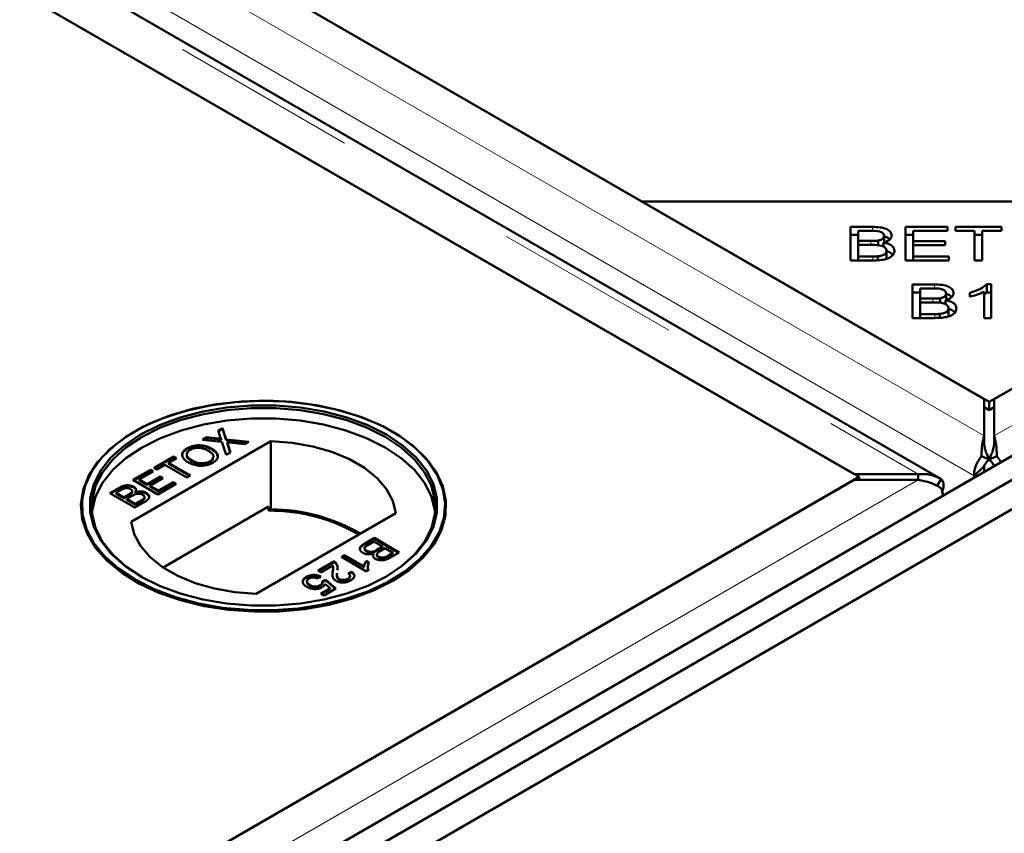
# Model space of a CAD drawing. Units: millimetres. Extents: x 0 to 594, y 0 to 420.
# Drawn here: x 532 to 539, y 336 to 342 of the extents above; entities that cross this region are included whole.
import ezdxf

# ---------------------------------------------------------------- set-up
doc = ezdxf.new("R2010")
doc.units = ezdxf.units.MM
doc.linetypes.add('PHANTOM', pattern=[12.7, 6.35, -1.27, 1.27, -1.27, 1.27, -1.27])

msp = doc.modelspace()

# ---------------------------------------------------------------- linework, layer by layer
at = {"color": 7, "linetype": 'Continuous', "lineweight": 50}
for p, q in [((504.9857, 318.8214), (573.1037, 358.145)), ((505.0093, 318.4718), (573.6939, 358.1226)), ((505.8086, 358.1103), (536.6759, 340.291)), ((538.999, 338.9499), (505.8425, 358.0907)), ((572.2233, 358.0907), (539.0669, 338.9499)), ((505.1272, 318.7397), (573.2451, 358.0634)), ((538.7038, 338.4089), (504.9743, 357.8805)), ((504.9607, 357.5817), (538.1172, 338.4409)), ((538.1511, 338.4213), (507.2838, 356.2406)), ((536.6759, 340.291), (541.39, 340.291)), ((536.6759, 340.291), (539.0329, 338.9303)), ((539.0329, 338.9303), (541.39, 340.291)), ((538.0923, 340.119), (538.2404, 340.119)), ((538.0923, 339.8912), (538.0923, 340.119)), ((538.4648, 340.119), (538.7501, 340.119)), ((538.4648, 339.8912), (538.4648, 340.119)), ((538.7501, 340.119), (538.7501, 340.0921)), ((538.8034, 340.119), (539.1161, 340.119)), ((538.8034, 340.0921), (538.8034, 340.119)), ((539.1161, 340.119), (539.1161, 340.0921)), ((538.0923, 340.0645), (538.1446, 340.0645)), ((538.1446, 340.0921), (538.1446, 340.0233)), ((538.2234, 340.0921), (538.1446, 340.0921)), ((538.3198, 340.0141), (538.3198, 340.0571)), ((538.4648, 340.0645), (538.5171, 340.0645)), ((538.5171, 340.0921), (538.5171, 340.0223)), ((538.7501, 340.0921), (538.5171, 340.0921)), ((538.9333, 340.0921), (538.8034, 340.0921)), ((538.9333, 339.8912), (538.9333, 340.0921)), ((538.9333, 340.0645), (538.9856, 340.0645)), ((539.1161, 340.0921), (538.9856, 340.0921)), ((538.9856, 340.0921), (538.9856, 339.8912)), ((538.1446, 340.0233), (538.2299, 340.0233)), ((538.1446, 339.9964), (538.1446, 340.0233)), ((538.1446, 339.9964), (538.1446, 339.9181)), ((538.2358, 339.9964), (538.1446, 339.9964)), ((538.2796, 339.9924), (538.2796, 340.0259)), ((538.3127, 339.9864), (538.316, 339.994)), ((538.316, 339.985), (538.316, 340.0124)), ((538.5171, 340.0223), (538.7353, 340.0223)), ((538.5171, 339.9956), (538.5171, 340.0223)), ((538.5171, 339.9956), (538.5171, 339.9181)), ((538.7353, 339.9956), (538.5171, 339.9956)), ((538.7353, 340.0223), (538.7353, 339.9956)), ((538.1446, 339.9181), (538.2428, 339.9181)), ((538.1446, 339.8912), (538.1446, 339.9181)), ((538.2783, 339.8949), (538.2783, 339.9192)), ((538.3362, 339.9028), (538.3362, 339.9572)), ((538.5171, 339.9181), (538.7592, 339.9181)), ((538.5171, 339.8912), (538.5171, 339.9181)), ((538.7592, 339.9181), (538.7592, 339.8912)), ((538.2428, 339.8912), (538.0923, 339.8912)), ((538.7592, 339.8912), (538.4648, 339.8912)), ((538.9856, 339.8912), (538.9333, 339.8912)), ((538.5131, 339.7282), (538.6612, 339.7282)), ((538.5131, 339.5004), (538.5131, 339.7282)), ((538.5653, 339.7013), (538.5653, 339.6325)), ((538.6442, 339.7013), (538.5653, 339.7013)), ((539.0162, 339.7291), (539.0473, 339.7291)), ((539.0162, 339.6747), (539.0162, 339.7291)), ((539.0473, 339.7291), (539.0473, 339.5004)), ((538.5131, 339.6738), (538.5653, 339.6738)), ((538.5653, 339.6325), (538.6507, 339.6325)), ((538.5653, 339.6056), (538.5653, 339.6325)), ((538.7004, 339.6016), (538.7004, 339.6351)), ((538.7405, 339.6233), (538.7405, 339.6664)), ((538.9021, 339.6449), (538.9021, 339.6719)), ((538.9989, 339.5004), (538.9989, 339.6786)), ((538.9989, 339.6625), (539.0162, 339.6747)), ((539.0162, 339.6747), (539.0473, 339.6747)), ((538.5653, 339.6056), (538.5653, 339.5273)), ((538.6566, 339.6056), (538.5653, 339.6056)), ((538.7335, 339.5956), (538.7368, 339.6033)), ((538.7368, 339.5942), (538.7368, 339.6216)), ((538.757, 339.512), (538.757, 339.5664)), ((538.6636, 339.5004), (538.5131, 339.5004)), ((538.5653, 339.5273), (538.6636, 339.5273)), ((538.5653, 339.5004), (538.5653, 339.5273)), ((538.6991, 339.5041), (538.6991, 339.5284)), ((539.0473, 339.5004), (538.9989, 339.5004)), ((538.999, 338.6997), (538.999, 338.9499)), ((539.0329, 338.8759), (539.0329, 338.9303)), ((539.0669, 338.9499), (539.0669, 338.6997)), ((538.999, 338.8955), (539.0329, 338.8759)), ((539.0329, 338.8759), (539.0669, 338.8955)), ((533.2345, 338.7312), (533.2295, 338.7283)), ((533.7998, 338.7362), (533.829, 338.7531)), ((533.8133, 338.6944), (533.7998, 338.7362)), ((533.8013, 338.7316), (533.829, 338.7476)), ((533.829, 338.7531), (533.8536, 338.6766)), ((533.829, 338.7476), (533.829, 338.7531)), ((533.829, 338.7476), (533.8536, 338.6711)), ((534.9841, 338.7283), (534.979, 338.7312)), ((538.999, 338.6997), (538.999, 338.6588)), ((539.0669, 338.6588), (539.0669, 338.6997)), ((534.1568, 338.665), (533.2082, 338.1173)), ((533.6921, 338.674), (533.7209, 338.6907)), ((533.8244, 338.66), (533.6921, 338.674)), ((533.7001, 338.6732), (533.7209, 338.6852)), ((533.7209, 338.6907), (533.7934, 338.683)), ((533.7209, 338.6852), (533.7209, 338.6907)), ((533.7209, 338.6852), (533.7934, 338.6775)), ((533.8184, 338.6733), (533.8184, 338.6787)), ((533.8529, 338.5712), (533.8244, 338.66)), ((533.8536, 338.6766), (534.0072, 338.6602)), ((533.8536, 338.6711), (533.8536, 338.6766)), ((533.8536, 338.6711), (533.9993, 338.6556)), ((533.8602, 338.6507), (533.8602, 338.6562)), ((533.8639, 338.6448), (533.8821, 338.588)), ((533.8639, 338.6394), (533.8806, 338.5872)), ((533.9784, 338.6436), (533.8772, 338.6544)), ((534.0072, 338.6602), (533.9784, 338.6436)), ((534.1568, 338.2023), (534.1568, 338.665)), ((533.5891, 338.6116), (533.5891, 338.6171)), ((533.7566, 338.6076), (533.7566, 338.6131)), ((533.8821, 338.588), (533.8529, 338.5712)), ((538.9806, 338.5635), (539.0333, 338.5395)), ((539.0145, 338.5821), (539.0333, 338.5395)), ((539.0326, 338.5395), (539.0514, 338.5821)), ((539.0853, 338.5635), (539.0326, 338.5395)), ((533.363, 338.484), (533.4955, 338.5605)), ((533.3677, 338.4813), (533.4955, 338.5551)), ((533.4369, 338.5041), (533.3825, 338.4727)), ((533.5868, 338.4175), (533.4369, 338.5041)), ((533.5151, 338.5493), (533.4608, 338.5179)), ((533.4608, 338.5179), (533.6107, 338.4313)), ((533.4608, 338.5124), (533.4608, 338.5179)), ((533.4608, 338.5124), (533.606, 338.4286)), ((533.4955, 338.5605), (533.5151, 338.5493)), ((533.4955, 338.5551), (533.4955, 338.5605)), ((533.4955, 338.5551), (533.5104, 338.5465)), ((533.6219, 338.5273), (533.6219, 338.5327)), ((533.7432, 338.5224), (533.7432, 338.5279)), ((533.2195, 338.4012), (533.3391, 338.4702)), ((533.2243, 338.3985), (533.3391, 338.4648)), ((533.3586, 338.4589), (533.263, 338.4037)), ((533.3391, 338.4702), (533.3586, 338.4589)), ((533.3391, 338.4648), (533.3391, 338.4702)), ((533.3391, 338.4648), (533.3539, 338.4562)), ((533.3825, 338.4727), (533.363, 338.484)), ((533.6107, 338.4313), (533.5868, 338.4175)), ((538.1172, 338.4409), (538.5507, 338.4409)), ((538.5507, 338.4017), (538.5507, 338.4409)), ((538.9982, 338.4948), (538.9314, 338.4297)), ((538.9314, 338.4297), (538.9314, 338.4178)), ((538.9982, 338.4948), (538.9982, 338.4564)), ((538.1172, 338.4017), (504.9607, 319.2609)), ((507.2838, 320.602), (538.1511, 338.4213)), ((533.389, 338.3034), (533.2195, 338.4012)), ((533.263, 338.4037), (533.3152, 338.3736)), ((533.263, 338.3983), (533.263, 338.4037)), ((533.263, 338.3983), (533.3152, 338.3682)), ((533.3152, 338.3736), (533.4043, 338.4251)), ((533.3152, 338.3682), (533.4043, 338.4196)), ((533.3152, 338.3682), (533.3152, 338.3736)), ((533.4238, 338.4138), (533.3347, 338.3623)), ((533.3347, 338.3623), (533.3934, 338.3285)), ((533.3347, 338.3569), (533.3347, 338.3623)), ((533.5129, 338.3749), (533.389, 338.3034)), ((533.3934, 338.3285), (533.4934, 338.3862)), ((533.3934, 338.323), (533.4934, 338.3807)), ((533.4043, 338.4251), (533.4238, 338.4138)), ((533.4043, 338.4196), (533.4043, 338.4251)), ((533.4043, 338.4196), (533.4191, 338.411)), ((533.4934, 338.3862), (533.5129, 338.3749)), ((533.4934, 338.3807), (533.4934, 338.3862)), ((533.4934, 338.3807), (533.5082, 338.3722)), ((538.5507, 338.4017), (538.1172, 338.4017)), ((538.1511, 338.4017), (538.1511, 338.4213)), ((538.7079, 338.4062), (538.6829, 338.3659)), ((533.0631, 338.3109), (533.1265, 338.3475)), ((533.2326, 338.213), (533.0631, 338.3109)), ((533.0678, 338.3082), (533.1265, 338.3421)), ((533.1388, 338.332), (533.1065, 338.3134)), ((533.1065, 338.3134), (533.1587, 338.2833)), ((533.1065, 338.308), (533.1065, 338.3134)), ((533.1065, 338.308), (533.1587, 338.2779)), ((533.1587, 338.2833), (533.1936, 338.3035)), ((533.1587, 338.2779), (533.1936, 338.298)), ((533.212, 338.3109), (533.212, 338.3164)), ((533.2161, 338.3193), (533.2161, 338.3261)), ((533.2265, 338.3491), (533.2265, 338.3545)), ((533.2376, 338.3134), (533.2376, 338.3188)), ((533.3101, 338.3084), (533.3101, 338.3138)), ((533.3347, 338.3569), (533.3934, 338.323)), ((533.3934, 338.323), (533.3934, 338.3285)), ((533.1587, 338.2779), (533.1587, 338.2833)), ((533.2156, 338.2936), (533.1783, 338.272)), ((533.1783, 338.272), (533.2369, 338.2381)), ((533.1783, 338.2666), (533.1783, 338.272)), ((533.1783, 338.2666), (533.2369, 338.2327)), ((533.2962, 338.2498), (533.2326, 338.213)), ((533.2369, 338.2381), (533.277, 338.2613)), ((533.2369, 338.2327), (533.277, 338.2558)), ((533.2369, 338.2327), (533.2369, 338.2381)), ((533.2907, 338.2647), (533.2907, 338.2701)), ((533.299, 338.2771), (533.299, 338.2839)), ((534.1409, 338.2203), (533.425, 337.807)), ((534.0567, 337.6275), (535.0054, 338.1751)), ((534.1409, 338.1931), (534.1409, 338.2203)), ((534.1568, 338.2023), (534.1409, 338.1931)), ((534.7955, 337.9707), (534.8591, 338.0074)), ((534.7955, 337.9652), (534.8591, 338.002)), ((534.8548, 337.9823), (534.8147, 337.9592)), ((534.9134, 337.9485), (534.8548, 337.9823)), ((534.8591, 338.0074), (535.0286, 337.9096)), ((534.8591, 338.002), (534.8591, 338.0074)), ((534.8591, 338.002), (535.0239, 337.9068)), ((534.7927, 337.9379), (534.7927, 337.9311)), ((534.8059, 337.9148), (534.8059, 337.9202)), ((534.8541, 337.8962), (534.8541, 337.9017)), ((534.8755, 337.8957), (534.8755, 337.8889)), ((534.8761, 337.9269), (534.9134, 337.9485)), ((534.8761, 337.9214), (534.9134, 337.943)), ((534.933, 337.9372), (534.898, 337.917)), ((534.9134, 337.943), (534.9134, 337.9485)), ((534.9851, 337.9071), (534.933, 337.9372)), ((534.9528, 337.8884), (534.9851, 337.9071)), ((534.9528, 337.883), (534.9851, 337.9016)), ((535.0286, 337.9096), (534.9651, 337.8729)), ((534.9851, 337.9016), (534.9851, 337.9071)), ((534.4745, 337.7854), (534.5853, 337.8493)), ((534.4792, 337.7826), (534.5853, 337.8439)), ((534.5853, 337.8439), (534.5853, 337.8493)), ((534.5981, 337.8339), (534.5981, 337.8393)), ((534.6353, 337.8782), (534.657, 337.8907)), ((534.8048, 337.7803), (534.6353, 337.8782)), ((534.64, 337.8755), (534.657, 337.8853)), ((534.657, 337.8907), (534.7891, 337.8145)), ((534.657, 337.8853), (534.657, 337.8907)), ((534.657, 337.8853), (534.7891, 337.8091)), ((534.8032, 337.8515), (534.8232, 337.8399)), ((534.8032, 337.8461), (534.8032, 337.8515)), ((534.8032, 337.8461), (534.8232, 337.8345)), ((534.8869, 337.8755), (534.8869, 337.8809)), ((534.4962, 337.7728), (534.4745, 337.7854)), ((534.5791, 337.8207), (534.4962, 337.7728)), ((534.5768, 337.7776), (534.5768, 337.7831)), ((534.5806, 337.8047), (534.5806, 337.8115)), ((534.6809, 337.7666), (534.7048, 337.7778)), ((534.6809, 337.7611), (534.7048, 337.7724)), ((534.7048, 337.7724), (534.7048, 337.7778)), ((534.7891, 337.8091), (534.7891, 337.8145)), ((534.8188, 337.7884), (534.8048, 337.7803)), ((534.816, 337.7959), (534.8188, 337.783)), ((534.3957, 337.737), (534.3957, 337.7424)), ((534.4962, 337.7452), (534.4766, 337.7314)), ((534.5049, 337.7126), (534.5288, 337.7239)), ((534.5049, 337.7072), (534.5288, 337.7185)), ((534.506, 337.7007), (534.506, 337.7075)), ((534.5588, 337.666), (534.5236, 337.6963)), ((534.5288, 337.7239), (534.5983, 337.6637)), ((534.5288, 337.7185), (534.5288, 337.7239)), ((534.5288, 337.7185), (534.5946, 337.6615)), ((534.6209, 337.723), (534.6209, 337.7284)), ((534.6792, 337.725), (534.6792, 337.7304)), ((534.6945, 337.7432), (534.6945, 337.75)), ((534.4205, 337.6831), (534.4205, 337.6886)), ((534.4911, 337.6816), (534.4911, 337.6871)), ((534.4962, 337.6298), (534.5588, 337.666)), ((534.5179, 337.6173), (534.4962, 337.6298)), ((534.5009, 337.6271), (534.5588, 337.6605)), ((534.5983, 337.6637), (534.5179, 337.6173)), ((534.5588, 337.6605), (534.5588, 337.666))]:
    msp.add_line(p, q, dxfattribs=at)
at = {"color": 8, "linetype": 'PHANTOM', "lineweight": 18}
for p, q in [((538.999, 338.6997), (505.409, 358.0907)), ((572.6568, 358.0907), (539.0669, 338.6997)), ((504.9607, 357.8319), (538.5507, 338.4409)), ((538.9314, 338.4297), (505.2538, 357.8713)), ((538.2404, 340.091), (538.2404, 340.119)), ((538.2299, 339.9964), (538.2299, 340.0233)), ((538.2428, 339.8912), (538.2428, 339.9181)), ((538.6612, 339.7002), (538.6612, 339.7282)), ((538.6507, 339.6056), (538.6507, 339.6325)), ((538.6636, 339.5004), (538.6636, 339.5273)), ((533.7934, 338.6775), (533.7934, 338.683)), ((533.8639, 338.6394), (533.8639, 338.6448)), ((538.5507, 338.4017), (504.9607, 319.0106)), ((533.1265, 338.3421), (533.1265, 338.3475)), ((533.1936, 338.298), (533.1936, 338.3035)), ((533.277, 338.2558), (533.277, 338.2613)), ((534.7955, 337.9652), (534.7955, 337.9707)), ((534.8761, 337.9214), (534.8761, 337.9269)), ((534.9528, 337.883), (534.9528, 337.8884))]:
    msp.add_line(p, q, dxfattribs=at)
at = {"color": 7, "linetype": 'Continuous', "lineweight": 50, "flags": 128}
for points in [[(534.9839, 337.7161), (535.0975, 337.7915), (535.1917, 337.8752), (535.2648, 337.9658), (535.3154, 338.0613), (535.3425, 338.16), (535.3455, 338.2599), (535.3244, 338.3591), (535.2797, 338.4556), (535.212, 338.5475), (535.1229, 338.6332), (535.014, 338.7108), (534.8874, 338.779), (534.7457, 338.8363), (534.5915, 338.8816), (534.4278, 338.9141), (534.2579, 338.9332), (534.0851, 338.9384), (533.9127, 338.9297), (533.7441, 338.9072), (533.5825, 338.8714), (533.4311, 338.823), (533.2929, 338.7629), (533.1706, 338.6922), (533.0664, 338.6124), (532.9825, 338.5251), (532.9205, 338.4318), (532.8815, 338.3344), (532.8665, 338.2349), (532.8755, 338.1352), (532.9085, 338.0371), (532.9649, 337.9426), (533.0435, 337.8536), (533.1427, 337.7718), (533.2608, 337.6987), (533.3952, 337.6358), (533.5436, 337.5844), (533.7029, 337.5453), (533.8701, 337.5195), (534.0418, 337.5073), (534.2149, 337.509), (534.3858, 337.5247), (534.5513, 337.5539), (534.7082, 337.5961), (534.8533, 337.6505), (534.9839, 337.7161)], [(533.2347, 337.7244), (533.3645, 337.6592), (533.5088, 337.6051), (533.6648, 337.5632), (533.8293, 337.5341), (533.9993, 337.5186), (534.1713, 337.5169), (534.3421, 337.529), (534.5083, 337.5547), (534.6667, 337.5935), (534.8142, 337.6446), (534.9479, 337.7072), (535.0652, 337.7798), (535.1639, 337.8612), (535.242, 337.9497), (535.2981, 338.0436), (535.3309, 338.1411), (535.3399, 338.2403), (535.3249, 338.3392), (535.2862, 338.436), (535.2245, 338.5288), (535.1411, 338.6156), (535.0376, 338.695), (534.9159, 338.7652), (534.7785, 338.825), (534.628, 338.8731), (534.4673, 338.9087), (534.2997, 338.9311), (534.1283, 338.9397), (533.9565, 338.9345), (533.7875, 338.9156), (533.6249, 338.8833), (533.4715, 338.8382), (533.3306, 338.7812), (533.2048, 338.7134), (533.0965, 338.6362), (533.0078, 338.5511), (532.9406, 338.4597), (532.8961, 338.3637), (532.8751, 338.2651), (532.8781, 338.1658), (532.905, 338.0677), (532.9553, 337.9727), (533.0281, 337.8827), (533.1218, 337.7994), (533.2347, 337.7244)], [(533.2724, 337.7462), (533.1621, 337.8196), (533.0711, 337.9014), (533.0012, 337.9898), (532.9537, 338.0831), (532.9298, 338.1793), (532.9298, 338.2765), (532.9537, 338.3727), (533.0012, 338.4659), (533.0711, 338.5543), (533.1621, 338.6361), (533.2724, 338.7095), (533.3996, 338.7732), (533.5412, 338.8257), (533.6944, 338.8661), (533.8559, 338.8935), (534.0226, 338.9073), (534.1909, 338.9073), (534.3576, 338.8935), (534.5191, 338.8661), (534.6723, 338.8257), (534.8139, 338.7732), (534.9411, 338.7095), (535.0514, 338.6361), (535.1424, 338.5543), (535.2124, 338.4659), (535.2598, 338.3727), (535.2838, 338.2765), (535.2838, 338.1793), (535.2598, 338.0831), (535.2124, 337.9898), (535.1424, 337.9014), (535.0514, 337.8196), (534.9411, 337.7462), (534.8139, 337.6825), (534.6723, 337.63), (534.5191, 337.5896), (534.3576, 337.5622), (534.1909, 337.5484), (534.0226, 337.5484), (533.8559, 337.5622), (533.6944, 337.5896), (533.5412, 337.63), (533.3996, 337.6825), (533.2724, 337.7462)], [(534.9318, 337.7408), (535.0407, 337.8134), (535.1307, 337.8942), (535.1999, 337.9816), (535.2468, 338.0738), (535.2705, 338.1689), (535.2705, 338.265), (535.2468, 338.3601), (535.1999, 338.4523), (535.1307, 338.5398), (535.0407, 338.6206), (534.9317, 338.6932), (534.8059, 338.7561), (534.6659, 338.8081), (534.5145, 338.848), (534.3548, 338.8751), (534.19, 338.8888), (534.0235, 338.8888), (533.8588, 338.8751), (533.699, 338.848), (533.5476, 338.8081), (533.4076, 338.7561), (533.2818, 338.6932), (533.1728, 338.6206), (533.0828, 338.5398), (533.0136, 338.4523), (532.9668, 338.3601), (532.9431, 338.265), (532.9431, 338.1689), (532.9668, 338.0738), (533.0136, 337.9816), (533.0828, 337.8942), (533.1728, 337.8134), (533.2818, 337.7407), (533.2818, 337.7407)], [(535.2718, 338.1816), (535.2705, 338.1943), (535.2468, 338.2894), (535.1999, 338.3816), (535.1307, 338.469), (535.0407, 338.5498), (534.9317, 338.6225), (534.8059, 338.6854), (534.6659, 338.7373), (534.5145, 338.7773), (534.3548, 338.8043), (534.19, 338.818), (534.0235, 338.818), (533.8588, 338.8043), (533.699, 338.7773), (533.5476, 338.7373), (533.4076, 338.6854), (533.2818, 338.6225), (533.1728, 338.5498), (533.0828, 338.469), (533.0136, 338.3816), (532.9668, 338.2894), (532.9431, 338.1943), (532.9417, 338.1816)], [(535.0054, 338.1751), (534.9855, 338.2585), (534.9426, 338.3389), (534.8777, 338.4143), (534.7926, 338.4826), (534.6895, 338.5421), (534.5711, 338.5913), (534.4406, 338.6287), (534.3013, 338.6535), (534.1568, 338.665)], [(533.2082, 338.1173), (533.228, 338.0339), (533.271, 337.9535), (533.3358, 337.8781), (533.4209, 337.8098), (533.524, 337.7503), (533.6424, 337.7012), (533.7729, 337.6637), (533.9123, 337.6389), (534.0567, 337.6275)]]:
    msp.add_lwpolyline(points, dxfattribs=at)
at = {"color": 7, "linetype": 'Continuous', "lineweight": 50}
for centre, radius, start, end in [((534.1468, 336.9777), 1.2153, 60.00088, 90.27704), ((534.1447, 336.9509), 1.2514, 60.22122, 89.44484)]:
    msp.add_arc(centre, radius, start, end, dxfattribs=at)
for points, knots in [([(538.2404, 340.119), (538.2579, 340.1187), (538.2926, 340.118), (538.3382, 340.1058), (538.3657, 340.0843), (538.3694, 340.0685), (538.3712, 340.0607)], [0, 0, 0, 0, 0.281145, 0.560144, 0.780179, 1, 1, 1, 1]), ([(538.3198, 340.0571), (538.3184, 340.0635), (538.3164, 340.073), (538.3028, 340.0833), (538.2742, 340.0932), (538.246, 340.0926), (538.2234, 340.0921)], [0, 0, 0, 0, 0.248929, 0.374253, 0.499596, 1, 1, 1, 1]), ([(538.2796, 340.0259), (538.2861, 340.0273), (538.2989, 340.03), (538.3165, 340.0406), (538.3185, 340.0509), (538.3198, 340.0571)], [0, 0, 0, 0, 0.281288, 0.561699, 1, 1, 1, 1]), ([(538.3712, 340.0607), (538.3702, 340.055), (538.3682, 340.0436), (538.351, 340.0251), (538.3293, 340.0172), (538.316, 340.0124)], [0, 0, 0, 0, 0.280483, 0.561075, 1, 1, 1, 1]), ([(538.3198, 340.0536), (538.3264, 340.0521), (538.3431, 340.0484), (538.3516, 340.0392), (538.3568, 340.0337)], [0, 0, 0, 0, 0.401728, 1, 1, 1, 1]), ([(538.2299, 340.0233), (538.2393, 340.0233), (538.256, 340.0232), (538.2724, 340.0251), (538.2796, 340.0259)], [0, 0, 0, 0, 0.560281, 1, 1, 1, 1]), ([(538.3362, 339.9572), (538.3348, 339.9639), (538.3326, 339.974), (538.3182, 339.9847), (538.2896, 339.9963), (538.2597, 339.9964), (538.2358, 339.9964)], [0, 0, 0, 0, 0.249338, 0.375003, 0.500576, 1, 1, 1, 1]), ([(538.316, 340.0124), (538.3275, 340.0099), (538.3505, 340.005), (538.3749, 339.9905), (538.3883, 339.9738), (538.3896, 339.9627), (538.3902, 339.9572)], [0, 0, 0, 0, 0.280142, 0.559562, 0.779677, 1, 1, 1, 1]), ([(538.3902, 339.9572), (538.389, 339.9496), (538.3864, 339.9344), (538.367, 339.9137), (538.3203, 339.8929), (538.2748, 339.8919), (538.2428, 339.8912)], [0, 0, 0, 0, 0.1871, 0.3742854, 0.5607622, 1, 1, 1, 1]), ([(538.2428, 339.9181), (538.2495, 339.9181), (538.2613, 339.918), (538.2731, 339.9188), (538.2783, 339.9192)], [0, 0, 0, 0, 0.560111, 1, 1, 1, 1]), ([(538.2783, 339.9192), (538.2872, 339.9204), (538.3048, 339.9227), (538.3243, 339.9327), (538.3347, 339.9449), (538.3357, 339.9531), (538.3362, 339.9572)], [0, 0, 0, 0, 0.280506, 0.559128, 0.779453, 1, 1, 1, 1]), ([(538.3362, 339.9526), (538.3406, 339.9516), (538.3562, 339.9479), (538.3715, 339.9391), (538.3774, 339.931), (538.3786, 339.9293)], [0, 0, 0, 0, 0.237716, 0.8429912, 1, 1, 1, 1]), ([(538.7405, 339.6664), (538.7392, 339.6727), (538.7372, 339.6823), (538.7236, 339.6925), (538.695, 339.7024), (538.6668, 339.7018), (538.6442, 339.7013)], [0, 0, 0, 0, 0.248929, 0.374253, 0.499596, 1, 1, 1, 1]), ([(538.6612, 339.7282), (538.6787, 339.7279), (538.7134, 339.7273), (538.759, 339.7151), (538.7865, 339.6935), (538.7901, 339.6778), (538.792, 339.6699)], [0, 0, 0, 0, 0.281145, 0.560144, 0.780179, 1, 1, 1, 1]), ([(538.9021, 339.6719), (538.9276, 339.6799), (538.9732, 339.6942), (539.003, 339.7184), (539.0162, 339.7291)], [0, 0, 0, 0, 0.560504, 1, 1, 1, 1]), ([(538.6507, 339.6325), (538.66, 339.6325), (538.6768, 339.6325), (538.6932, 339.6343), (538.7004, 339.6351)], [0, 0, 0, 0, 0.560281, 1, 1, 1, 1]), ([(538.7004, 339.6351), (538.7068, 339.6365), (538.7196, 339.6392), (538.7373, 339.6499), (538.7393, 339.6601), (538.7405, 339.6664)], [0, 0, 0, 0, 0.281288, 0.561699, 1, 1, 1, 1]), ([(538.7364, 339.6641), (538.7446, 339.6623), (538.7628, 339.6583), (538.7724, 339.6484), (538.7776, 339.6429)], [0, 0, 0, 0, 0.450879, 1, 1, 1, 1]), ([(538.792, 339.6699), (538.791, 339.6642), (538.789, 339.6529), (538.7718, 339.6344), (538.7501, 339.6265), (538.7368, 339.6216)], [0, 0, 0, 0, 0.280483, 0.561075, 1, 1, 1, 1]), ([(538.9989, 339.6786), (538.9822, 339.671), (538.9522, 339.6575), (538.9174, 339.6488), (538.9021, 339.6449)], [0, 0, 0, 0, 0.559709, 1, 1, 1, 1]), ([(538.757, 339.5664), (538.7555, 339.5731), (538.7534, 339.5832), (538.739, 339.594), (538.7104, 339.6056), (538.6805, 339.6056), (538.6566, 339.6056)], [0, 0, 0, 0, 0.249338, 0.375003, 0.500576, 1, 1, 1, 1]), ([(538.811, 339.5664), (538.8097, 339.5588), (538.8072, 339.5436), (538.7878, 339.523), (538.7411, 339.5021), (538.6955, 339.5011), (538.6636, 339.5004)], [0, 0, 0, 0, 0.1871, 0.3742854, 0.5607622, 1, 1, 1, 1]), ([(538.6991, 339.5284), (538.7079, 339.5296), (538.7256, 339.5319), (538.7451, 339.5419), (538.7555, 339.5541), (538.7565, 339.5623), (538.757, 339.5664)], [0, 0, 0, 0, 0.280506, 0.559128, 0.779453, 1, 1, 1, 1]), ([(538.7368, 339.6216), (538.7483, 339.6192), (538.7713, 339.6142), (538.7956, 339.5997), (538.8091, 339.5831), (538.8104, 339.572), (538.811, 339.5664)], [0, 0, 0, 0, 0.280142, 0.559562, 0.779677, 1, 1, 1, 1]), ([(538.6636, 339.5273), (538.6702, 339.5273), (538.6821, 339.5273), (538.6939, 339.5281), (538.6991, 339.5284)], [0, 0, 0, 0, 0.560111, 1, 1, 1, 1]), ([(538.757, 339.5619), (538.7614, 339.5608), (538.777, 339.5571), (538.7923, 339.5483), (538.7982, 339.5402), (538.7994, 339.5385)], [0, 0, 0, 0, 0.237716, 0.842991, 1, 1, 1, 1]), ([(538.999, 338.6997), (538.9938, 338.6812), (538.9835, 338.6442), (538.9815, 338.5904), (538.9806, 338.5635)], [0, 0, 0, 0, 0.5, 1, 1, 1, 1]), ([(533.5891, 338.6171), (533.603, 338.6234), (533.6308, 338.6361), (533.6823, 338.6381), (533.7253, 338.6289), (533.7461, 338.6183), (533.7566, 338.6131)], [0, 0, 0, 0, 0.279606, 0.558584, 0.779079, 1, 1, 1, 1]), ([(533.5891, 338.6116), (533.603, 338.618), (533.6308, 338.6307), (533.6823, 338.6327), (533.7253, 338.6234), (533.7461, 338.6129), (533.7566, 338.6076)], [0, 0, 0, 0, 0.279606, 0.558584, 0.779079, 1, 1, 1, 1]), ([(533.7934, 338.683), (533.7982, 338.6824), (533.8049, 338.6816), (533.8134, 338.6804), (533.8167, 338.6793), (533.8184, 338.6787)], [0, 0, 0, 0, 0.5612714, 0.7817926, 1, 1, 1, 1]), ([(533.7934, 338.6775), (533.7982, 338.6769), (533.8049, 338.6762), (533.8134, 338.675), (533.8167, 338.6738), (533.8184, 338.6733)], [0, 0, 0, 0, 0.5612714, 0.7817926, 1, 1, 1, 1]), ([(533.8184, 338.6787), (533.8174, 338.6816), (533.8157, 338.6869), (533.814, 338.6921), (533.8133, 338.6944)], [0, 0, 0, 0, 0.56, 1, 1, 1, 1]), ([(533.8602, 338.6562), (533.8609, 338.654), (533.862, 338.6503), (533.8633, 338.6465), (533.8639, 338.6448)], [0, 0, 0, 0, 0.560002, 1, 1, 1, 1]), ([(533.8772, 338.6544), (533.8741, 338.6547), (533.8684, 338.6553), (533.8627, 338.6559), (533.8602, 338.6562)], [0, 0, 0, 0, 0.56, 1, 1, 1, 1]), ([(533.8602, 338.6507), (533.8609, 338.6486), (533.862, 338.6448), (533.8633, 338.641), (533.8639, 338.6394)], [0, 0, 0, 0, 0.560002, 1, 1, 1, 1]), ([(539.0134, 338.5846), (539.0092, 338.5964), (539.0005, 338.6208), (538.9995, 338.6459), (538.999, 338.6588)], [0, 0, 0, 0, 0.484921, 1, 1, 1, 1]), ([(539.0669, 338.6588), (539.0664, 338.6459), (539.0654, 338.6208), (539.0567, 338.5964), (539.0524, 338.5846)], [0, 0, 0, 0, 0.515079, 1, 1, 1, 1]), ([(533.5581, 338.5595), (533.5567, 338.5625), (533.5516, 338.5733), (533.5624, 338.593), (533.5802, 338.6054), (533.5891, 338.6116)], [0, 0, 0, 0, 0.158324, 0.578729, 1, 1, 1, 1]), ([(533.5977, 338.5191), (533.5858, 338.5269), (533.5621, 338.5425), (533.5511, 338.5718), (533.5616, 338.5984), (533.5799, 338.6108), (533.5891, 338.6171)], [0, 0, 0, 0, 0.2805704, 0.5595746, 0.7795608, 1, 1, 1, 1]), ([(533.6088, 338.6058), (533.6029, 338.6019), (533.5913, 338.5939), (533.5839, 338.5786), (533.5863, 338.5555), (533.6072, 338.5421), (533.6219, 338.5327)], [0, 0, 0, 0, 0.187253, 0.374447, 0.561246, 1, 1, 1, 1]), ([(533.7325, 338.5994), (533.7227, 338.6044), (533.703, 338.6144), (533.667, 338.6205), (533.6328, 338.6171), (533.6168, 338.6096), (533.6088, 338.6058)], [0, 0, 0, 0, 0.280785, 0.560088, 0.779957, 1, 1, 1, 1]), ([(533.7432, 338.5279), (533.7513, 338.5339), (533.7675, 338.546), (533.7674, 338.5683), (533.7533, 338.5862), (533.7394, 338.595), (533.7325, 338.5994)], [0, 0, 0, 0, 0.2791, 0.558192, 0.778806, 1, 1, 1, 1]), ([(533.7566, 338.6131), (533.7679, 338.6053), (533.7906, 338.5897), (533.801, 338.561), (533.7891, 338.5351), (533.7716, 338.5228), (533.7628, 338.5166)], [0, 0, 0, 0, 0.280352, 0.559499, 0.779648, 1, 1, 1, 1]), ([(533.7566, 338.6076), (533.7686, 338.5999), (533.7888, 338.587), (533.7923, 338.5699), (533.7938, 338.5631)], [0, 0, 0, 0, 0.597771, 1, 1, 1, 1]), ([(539.1117, 338.5219), (539.1109, 338.5237), (539.1048, 338.5376), (539.0944, 338.5515), (539.0853, 338.5635)], [0, 0, 0, 0, 0.130646, 1, 1, 1, 1]), ([(533.5869, 338.5608), (533.587, 338.5597), (533.5881, 338.5465), (533.6057, 338.5365), (533.6219, 338.5273)], [0, 0, 0, 0, 0.081393, 1, 1, 1, 1]), ([(533.7628, 338.5166), (533.7492, 338.5104), (533.7219, 338.4979), (533.6716, 338.4956), (533.629, 338.504), (533.6081, 338.5141), (533.5977, 338.5191)], [0, 0, 0, 0, 0.279582, 0.558772, 0.779314, 1, 1, 1, 1]), ([(533.6219, 338.5327), (533.6315, 338.5278), (533.6508, 338.5181), (533.6866, 338.5132), (533.7198, 338.5167), (533.7354, 338.5242), (533.7432, 338.5279)], [0, 0, 0, 0, 0.280657, 0.559885, 0.779849, 1, 1, 1, 1]), ([(533.6219, 338.5273), (533.6315, 338.5224), (533.6508, 338.5126), (533.6866, 338.5077), (533.7198, 338.5113), (533.7354, 338.5187), (533.7432, 338.5224)], [0, 0, 0, 0, 0.280657, 0.559885, 0.779849, 1, 1, 1, 1]), ([(533.7432, 338.5224), (533.7525, 338.5284), (533.7641, 338.5358), (533.7637, 338.5453), (533.7636, 338.5472)], [0, 0, 0, 0, 0.799577, 1, 1, 1, 1]), ([(533.1265, 338.3475), (533.1343, 338.3517), (533.1498, 338.3601), (533.1787, 338.366), (533.2066, 338.3633), (533.2199, 338.3575), (533.2265, 338.3545)], [0, 0, 0, 0, 0.2811476, 0.55999, 0.7801011, 1, 1, 1, 1]), ([(538.5507, 338.4017), (538.579, 338.3966), (538.6356, 338.3863), (538.6838, 338.3592), (538.7079, 338.3457)], [0, 0, 0, 0, 0.5000001, 1, 1, 1, 1]), ([(538.714, 338.322), (538.7156, 338.3263), (538.7217, 338.3424), (538.7238, 338.3666), (538.7207, 338.3921), (538.7122, 338.4015), (538.7079, 338.4062)], [0, 0, 0, 0, 0.107106, 0.404737, 0.702369, 1, 1, 1, 1]), ([(533.1265, 338.3421), (533.1343, 338.3463), (533.1498, 338.3547), (533.1787, 338.3606), (533.2066, 338.3579), (533.2199, 338.352), (533.2265, 338.3491)], [0, 0, 0, 0, 0.2811476, 0.55999, 0.7801011, 1, 1, 1, 1]), ([(533.2047, 338.3395), (533.1996, 338.3419), (533.192, 338.3455), (533.179, 338.3469), (533.1595, 338.3449), (533.148, 338.3378), (533.1388, 338.332)], [0, 0, 0, 0, 0.249556, 0.375051, 0.500263, 1, 1, 1, 1]), ([(533.1936, 338.3035), (533.1975, 338.3057), (533.2043, 338.3097), (533.2097, 338.3143), (533.212, 338.3164)], [0, 0, 0, 0, 0.560393, 1, 1, 1, 1]), ([(533.1936, 338.298), (533.1975, 338.3002), (533.2043, 338.3042), (533.2097, 338.3089), (533.212, 338.3109)], [0, 0, 0, 0, 0.560393, 1, 1, 1, 1]), ([(533.212, 338.3164), (533.2136, 338.3186), (533.2168, 338.323), (533.2157, 338.3318), (533.2089, 338.3366), (533.2047, 338.3395)], [0, 0, 0, 0, 0.280887, 0.561085, 1, 1, 1, 1]), ([(533.212, 338.3109), (533.2139, 338.3131), (533.2164, 338.3161), (533.2157, 338.3192), (533.2156, 338.32)], [0, 0, 0, 0, 0.753547, 1, 1, 1, 1]), ([(533.2858, 338.3002), (533.2805, 338.3027), (533.2724, 338.3065), (533.2588, 338.308), (533.2383, 338.3065), (533.2257, 338.2993), (533.2156, 338.2936)], [0, 0, 0, 0, 0.249814, 0.375539, 0.501173, 1, 1, 1, 1]), ([(533.2265, 338.3545), (533.2304, 338.3517), (533.2382, 338.3461), (533.244, 338.3333), (533.24, 338.3243), (533.2376, 338.3188)], [0, 0, 0, 0, 0.280344, 0.560845, 1, 1, 1, 1]), ([(533.2265, 338.3491), (533.2306, 338.3463), (533.2379, 338.3412), (533.24, 338.3348), (533.241, 338.3319)], [0, 0, 0, 0, 0.552105, 1, 1, 1, 1]), ([(533.2376, 338.3188), (533.2443, 338.3206), (533.2577, 338.3242), (533.2788, 338.3241), (533.2969, 338.3205), (533.3057, 338.316), (533.3101, 338.3138)], [0, 0, 0, 0, 0.2802, 0.559643, 0.779721, 1, 1, 1, 1]), ([(533.2376, 338.3134), (533.2443, 338.3152), (533.2577, 338.3188), (533.2788, 338.3187), (533.2969, 338.315), (533.3057, 338.3106), (533.3101, 338.3084)], [0, 0, 0, 0, 0.2802, 0.559643, 0.779721, 1, 1, 1, 1]), ([(533.2907, 338.2701), (533.2935, 338.2728), (533.2991, 338.2782), (533.2992, 338.2872), (533.2943, 338.2947), (533.2886, 338.2984), (533.2858, 338.3002)], [0, 0, 0, 0, 0.280278, 0.558984, 0.7794, 1, 1, 1, 1]), ([(533.3101, 338.3138), (533.3151, 338.3103), (533.3252, 338.3032), (533.3321, 338.2897), (533.3278, 338.2695), (533.3092, 338.2579), (533.2962, 338.2498)], [0, 0, 0, 0, 0.187097, 0.374265, 0.560797, 1, 1, 1, 1]), ([(533.3101, 338.3084), (533.3151, 338.3049), (533.3251, 338.2978), (533.3321, 338.2854), (533.3296, 338.2776), (533.3285, 338.2743)], [0, 0, 0, 0, 0.365878, 0.731896, 1, 1, 1, 1]), ([(538.7079, 338.3457), (538.7127, 338.3312), (538.7182, 338.3144), (538.7195, 338.2977), (538.7196, 338.2955)], [0, 0, 0, 0, 0.8693536, 1, 1, 1, 1]), ([(533.277, 338.2613), (533.2797, 338.2629), (533.2846, 338.2656), (533.2888, 338.2688), (533.2907, 338.2701)], [0, 0, 0, 0, 0.560136, 1, 1, 1, 1]), ([(533.277, 338.2558), (533.2797, 338.2574), (533.2846, 338.2602), (533.2888, 338.2633), (533.2907, 338.2647)], [0, 0, 0, 0, 0.560136, 1, 1, 1, 1]), ([(533.2907, 338.2647), (533.2938, 338.2674), (533.2985, 338.2714), (533.2981, 338.2762), (533.298, 338.2778)], [0, 0, 0, 0, 0.659027, 1, 1, 1, 1]), ([(534.7816, 337.9066), (534.7766, 337.9102), (534.7664, 337.9172), (534.7596, 337.9307), (534.7639, 337.951), (534.7825, 337.9626), (534.7955, 337.9707)], [0, 0, 0, 0, 0.187097, 0.374265, 0.560797, 1, 1, 1, 1]), ([(534.7632, 337.9353), (534.7634, 337.9365), (534.7653, 337.9484), (534.7812, 337.9573), (534.7955, 337.9652)], [0, 0, 0, 0, 0.101167, 1, 1, 1, 1]), ([(534.8541, 337.9017), (534.8474, 337.8999), (534.834, 337.8962), (534.8129, 337.8963), (534.7948, 337.9), (534.786, 337.9044), (534.7816, 337.9066)], [0, 0, 0, 0, 0.2802, 0.559643, 0.779721, 1, 1, 1, 1]), ([(534.801, 337.9503), (534.7982, 337.9476), (534.7926, 337.9423), (534.7924, 337.9333), (534.7974, 337.9257), (534.803, 337.9221), (534.8059, 337.9202)], [0, 0, 0, 0, 0.2802777, 0.5589843, 0.7794002, 1, 1, 1, 1]), ([(534.7937, 337.9318), (534.7935, 337.9303), (534.7929, 337.9263), (534.7976, 337.9203), (534.8031, 337.9166), (534.8059, 337.9148)], [0, 0, 0, 0, 0.232629, 0.616154, 1, 1, 1, 1]), ([(534.8147, 337.9592), (534.8119, 337.9576), (534.8071, 337.9548), (534.8028, 337.9517), (534.801, 337.9503)], [0, 0, 0, 0, 0.560136, 1, 1, 1, 1]), ([(534.8059, 337.9202), (534.8112, 337.9177), (534.8193, 337.914), (534.8329, 337.9125), (534.8534, 337.914), (534.866, 337.9212), (534.8761, 337.9269)], [0, 0, 0, 0, 0.249814, 0.375539, 0.501173, 1, 1, 1, 1]), ([(534.8059, 337.9148), (534.8112, 337.9123), (534.8193, 337.9086), (534.8329, 337.9071), (534.8534, 337.9085), (534.866, 337.9157), (534.8761, 337.9214)], [0, 0, 0, 0, 0.249814, 0.375539, 0.501173, 1, 1, 1, 1]), ([(534.8651, 337.8659), (534.8612, 337.8687), (534.8534, 337.8743), (534.8477, 337.8871), (534.8517, 337.8962), (534.8541, 337.9017)], [0, 0, 0, 0, 0.280344, 0.560845, 1, 1, 1, 1]), ([(534.8797, 337.9041), (534.8781, 337.9019), (534.8748, 337.8975), (534.876, 337.8887), (534.8828, 337.8839), (534.8869, 337.8809)], [0, 0, 0, 0, 0.280887, 0.561085, 1, 1, 1, 1]), ([(534.898, 337.917), (534.8942, 337.9148), (534.8873, 337.9108), (534.882, 337.9061), (534.8797, 337.9041)], [0, 0, 0, 0, 0.560393, 1, 1, 1, 1]), ([(534.5853, 337.8493), (534.5881, 337.8477), (534.5931, 337.8446), (534.5966, 337.8409), (534.5981, 337.8393)], [0, 0, 0, 0, 0.559966, 1, 1, 1, 1]), ([(534.5853, 337.8439), (534.5881, 337.8422), (534.5931, 337.8392), (534.5966, 337.8355), (534.5981, 337.8339)], [0, 0, 0, 0, 0.559966, 1, 1, 1, 1]), ([(534.5981, 337.8393), (534.6032, 337.8301), (534.6123, 337.8136), (534.6089, 337.7965), (534.6073, 337.7889)], [0, 0, 0, 0, 0.558368, 1, 1, 1, 1]), ([(534.5981, 337.8339), (534.6036, 337.8247), (534.611, 337.8124), (534.609, 337.7995), (534.6085, 337.7963)], [0, 0, 0, 0, 0.745241, 1, 1, 1, 1]), ([(534.7891, 337.8145), (534.7902, 337.8216), (534.7923, 337.8343), (534.7999, 337.8462), (534.8032, 337.8515)], [0, 0, 0, 0, 0.559705, 1, 1, 1, 1]), ([(534.7891, 337.8091), (534.7902, 337.8162), (534.7923, 337.8288), (534.7999, 337.8408), (534.8032, 337.8461)], [0, 0, 0, 0, 0.559705, 1, 1, 1, 1]), ([(534.8232, 337.8399), (534.8187, 337.8304), (534.8105, 337.8133), (534.8162, 337.796), (534.8188, 337.7884)], [0, 0, 0, 0, 0.560432, 1, 1, 1, 1]), ([(534.9651, 337.8729), (534.9574, 337.8687), (534.9419, 337.8604), (534.913, 337.8544), (534.8851, 337.8571), (534.8718, 337.863), (534.8651, 337.8659)], [0, 0, 0, 0, 0.281148, 0.55999, 0.780101, 1, 1, 1, 1]), ([(534.8761, 337.8896), (534.8761, 337.888), (534.8762, 337.8826), (534.8825, 337.8784), (534.8869, 337.8755)], [0, 0, 0, 0, 0.300252, 1, 1, 1, 1]), ([(534.8869, 337.8809), (534.892, 337.8786), (534.8997, 337.875), (534.9127, 337.8735), (534.9322, 337.8755), (534.9437, 337.8827), (534.9528, 337.8884)], [0, 0, 0, 0, 0.249556, 0.375051, 0.500263, 1, 1, 1, 1]), ([(534.8869, 337.8755), (534.892, 337.8731), (534.8997, 337.8696), (534.9127, 337.8681), (534.9322, 337.8701), (534.9437, 337.8772), (534.9528, 337.883)], [0, 0, 0, 0, 0.249556, 0.375051, 0.500263, 1, 1, 1, 1]), ([(534.5993, 337.7158), (534.5924, 337.7211), (534.5785, 337.7318), (534.5733, 337.7559), (534.5755, 337.7728), (534.5768, 337.7831)], [0, 0, 0, 0, 0.278756, 0.558831, 1, 1, 1, 1]), ([(534.5768, 337.7831), (534.5775, 337.7873), (534.5787, 337.7943), (534.5801, 337.8041), (534.581, 337.8124), (534.5797, 337.8179), (534.5791, 337.8207)], [0, 0, 0, 0, 0.340043, 0.560064, 0.780067, 1, 1, 1, 1]), ([(534.5768, 337.7776), (534.5775, 337.7819), (534.5787, 337.7889), (534.5802, 337.7982), (534.5804, 337.8032), (534.5805, 337.8054)], [0, 0, 0, 0, 0.460314, 0.758155, 1, 1, 1, 1]), ([(534.6061, 337.7683), (534.6055, 337.7635), (534.6044, 337.7541), (534.6071, 337.7399), (534.6163, 337.7322), (534.6209, 337.7284)], [0, 0, 0, 0, 0.345975, 0.67406, 1, 1, 1, 1]), ([(534.6061, 337.7629), (534.6055, 337.7581), (534.6044, 337.7487), (534.6071, 337.7344), (534.6163, 337.7268), (534.6209, 337.723)], [0, 0, 0, 0, 0.345975, 0.67406, 1, 1, 1, 1]), ([(534.6792, 337.7304), (534.6835, 337.7334), (534.6922, 337.7392), (534.6959, 337.7501), (534.6911, 337.7597), (534.6843, 337.7643), (534.6809, 337.7666)], [0, 0, 0, 0, 0.280431, 0.55946, 0.779357, 1, 1, 1, 1]), ([(534.7048, 337.7778), (534.7111, 337.7728), (534.7236, 337.7627), (534.7256, 337.7447), (534.7151, 337.7297), (534.7039, 337.7225), (534.6983, 337.7189)], [0, 0, 0, 0, 0.280256, 0.558866, 0.779117, 1, 1, 1, 1]), ([(534.7048, 337.7724), (534.712, 337.7674), (534.7211, 337.7611), (534.7214, 337.7532), (534.7215, 337.7515)], [0, 0, 0, 0, 0.785593, 1, 1, 1, 1]), ([(534.3733, 337.7057), (534.3733, 337.7135), (534.3733, 337.7274), (534.3889, 337.7378), (534.3957, 337.7424)], [0, 0, 0, 0, 0.558446, 1, 1, 1, 1]), ([(534.4, 337.6753), (534.3926, 337.6803), (534.3793, 337.6892), (534.3751, 337.7007), (534.3733, 337.7057)], [0, 0, 0, 0, 0.559726, 1, 1, 1, 1]), ([(534.378, 337.7215), (534.378, 337.7218), (534.3793, 337.728), (534.3877, 337.7326), (534.3957, 337.737)], [0, 0, 0, 0, 0.05261, 1, 1, 1, 1]), ([(534.3957, 337.7424), (534.4038, 337.7463), (534.4198, 337.7542), (534.4496, 337.757), (534.4762, 337.7536), (534.4895, 337.748), (534.4962, 337.7452)], [0, 0, 0, 0, 0.28005, 0.559264, 0.779421, 1, 1, 1, 1]), ([(534.3957, 337.737), (534.4038, 337.7409), (534.4198, 337.7487), (534.4496, 337.7516), (534.4762, 337.7481), (534.4895, 337.7426), (534.4962, 337.7398)], [0, 0, 0, 0, 0.28005, 0.559264, 0.779421, 1, 1, 1, 1]), ([(534.4151, 337.7311), (534.4102, 337.7275), (534.4002, 337.7204), (534.4003, 337.7072), (534.4082, 337.6965), (534.4164, 337.6912), (534.4205, 337.6886)], [0, 0, 0, 0, 0.279515, 0.558288, 0.778902, 1, 1, 1, 1]), ([(534.4025, 337.7003), (534.4044, 337.6972), (534.4082, 337.6908), (534.4163, 337.6857), (534.4205, 337.6831)], [0, 0, 0, 0, 0.479048, 1, 1, 1, 1]), ([(534.4766, 337.7314), (534.4713, 337.7335), (534.4607, 337.7375), (534.4427, 337.7395), (534.4265, 337.7368), (534.4189, 337.733), (534.4151, 337.7311)], [0, 0, 0, 0, 0.280714, 0.559926, 0.779622, 1, 1, 1, 1]), ([(534.4911, 337.6871), (534.4941, 337.689), (534.5002, 337.6929), (534.5067, 337.7017), (534.5056, 337.7085), (534.5049, 337.7126)], [0, 0, 0, 0, 0.28088, 0.56114, 1, 1, 1, 1]), ([(534.4911, 337.6816), (534.4941, 337.6836), (534.5001, 337.6875), (534.5057, 337.6944), (534.5051, 337.6992), (534.5048, 337.7014)], [0, 0, 0, 0, 0.35415, 0.707517, 1, 1, 1, 1]), ([(534.5236, 337.6963), (534.5219, 337.6913), (534.5191, 337.6824), (534.5091, 337.6754), (534.5046, 337.6723)], [0, 0, 0, 0, 0.559939, 1, 1, 1, 1]), ([(534.6983, 337.7189), (534.6904, 337.7149), (534.6746, 337.707), (534.6452, 337.7036), (534.6183, 337.7067), (534.6057, 337.7127), (534.5993, 337.7158)], [0, 0, 0, 0, 0.280492, 0.559664, 0.779767, 1, 1, 1, 1]), ([(534.6209, 337.7284), (534.6258, 337.7263), (534.6356, 337.7219), (534.6535, 337.7217), (534.6684, 337.7249), (534.6756, 337.7286), (534.6792, 337.7304)], [0, 0, 0, 0, 0.279069, 0.55859, 0.779053, 1, 1, 1, 1]), ([(534.6209, 337.723), (534.6258, 337.7208), (534.6356, 337.7165), (534.6535, 337.7163), (534.6684, 337.7195), (534.6756, 337.7232), (534.6792, 337.725)], [0, 0, 0, 0, 0.279069, 0.55859, 0.779053, 1, 1, 1, 1]), ([(534.6792, 337.725), (534.6837, 337.7279), (534.6922, 337.7333), (534.6934, 337.7406), (534.6939, 337.744)], [0, 0, 0, 0, 0.534532, 1, 1, 1, 1]), ([(534.5046, 337.6723), (534.4959, 337.6684), (534.4783, 337.6606), (534.4464, 337.6601), (534.4195, 337.6654), (534.4065, 337.672), (534.4, 337.6753)], [0, 0, 0, 0, 0.279174, 0.558743, 0.779157, 1, 1, 1, 1]), ([(534.4205, 337.6886), (534.4261, 337.6857), (534.4374, 337.68), (534.4588, 337.6769), (534.4778, 337.6803), (534.4867, 337.6848), (534.4911, 337.6871)], [0, 0, 0, 0, 0.280653, 0.559595, 0.77929, 1, 1, 1, 1]), ([(534.4205, 337.6831), (534.4261, 337.6803), (534.4374, 337.6745), (534.4588, 337.6715), (534.4778, 337.6748), (534.4867, 337.6794), (534.4911, 337.6816)], [0, 0, 0, 0, 0.280653, 0.559595, 0.77929, 1, 1, 1, 1])]:
    msp.add_open_spline(points, degree=3, knots=knots, dxfattribs=at)
for points in [[(539.0853, 338.5635), (539.0843, 338.5904), (539.0824, 338.6442), (539.072, 338.6812), (539.0669, 338.6997)], [(538.9806, 338.5635), (538.9721, 338.5515), (538.9551, 338.5274), (538.9389, 338.4907), (538.9298, 338.4565), (538.9309, 338.4386), (538.9314, 338.4297)], [(539.0333, 338.5395), (539.0286, 338.5355), (539.0192, 338.5273), (539.0089, 338.5148), (539.0015, 338.5033), (538.9993, 338.4977), (538.9982, 338.4948)], [(539.0676, 338.4948), (539.0666, 338.4977), (539.0644, 338.5033), (539.057, 338.5148), (539.0466, 338.5273), (539.0373, 338.5355), (539.0326, 338.5395)], [(538.7079, 338.4062), (538.6838, 338.4186), (538.6356, 338.4434), (538.579, 338.4417), (538.5507, 338.4409)]]:
    msp.add_open_spline(points, degree=3, dxfattribs=at)

doc.saveas('drawing.dxf')
